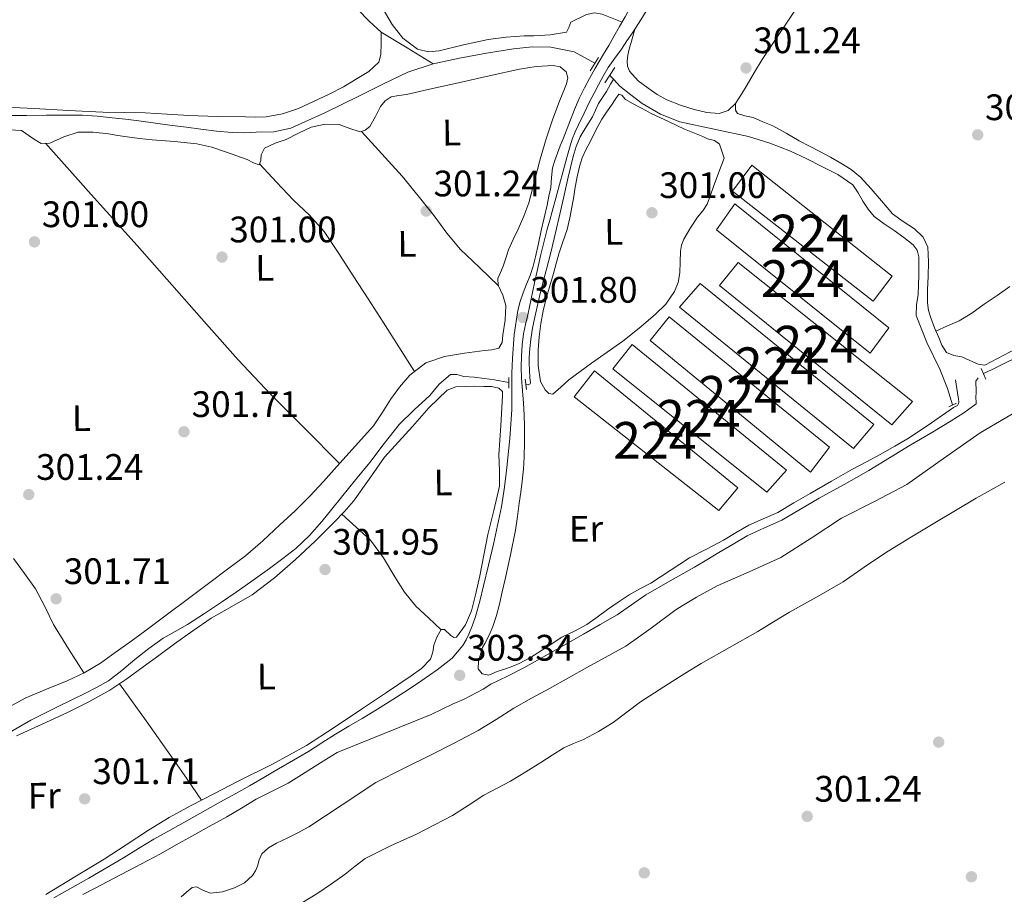
# Model space of a CAD drawing. Units: metres. Extents: x 580614 to 587550, y 4687259 to 4691969.
# Drawn here: x 582708 to 582976, y 4688764 to 4689001 of the extents above; entities that cross this region are included whole.
import ezdxf
from ezdxf.enums import TextEntityAlignment as Align

# ---------------------------------------------------------------- set-up
doc = ezdxf.new("R2010")
doc.units = ezdxf.units.M
doc.header["$MEASUREMENT"] = 0
doc.linetypes.add('DGN Style 2', pattern=[86.4573, 51.87438, -34.58292])
doc.linetypes.add('DGN Style 3', pattern=[121.04022, 86.4573, -34.58292])
for name, color, linetype, lineweight in [('Nivel 11', 7, 'Continuous', 0), ('Nivel 13', 7, 'Continuous', 0), ('Nivel 15', 7, 'Continuous', 0), ('Nivel 17', 7, 'Continuous', 0), ('Nivel 21', 7, 'Continuous', 0), ('Nivel 36', 7, 'Continuous', 0), ('Nivel 37', 7, 'Continuous', 0), ('Nivel 41', 7, 'Continuous', 0), ('Nivel 48', 7, 'Continuous', 0), ('Nivel 52', 7, 'Continuous', 0), ('Nivel 7', 7, 'Continuous', 0)]:
    doc.layers.add(name, color=color, linetype=linetype, lineweight=lineweight)
doc.styles.add('Style-Arial', font='txt')
doc.styles.add('Style-Arial Narrow', font='txt')

# ---------------------------------------------------------------- blocks, each defined once
blk = doc.blocks.new('5PATER_17')
at = {"layer": 'Nivel 7', "linetype": 'Continuous', "lineweight": 0}
h = blk.add_hatch(color=7, dxfattribs=at)
edge = h.paths.add_edge_path()
edge.add_arc((0.02349677681922913, -0.004707306623458862), 15.59985466165391, 315.0002835789026, 675.0002835789026)
blk = doc.blocks.new('5PATER_26')
at = {"layer": 'Nivel 7', "linetype": 'Continuous', "lineweight": 0}
h = blk.add_hatch(color=7, dxfattribs=at)
edge = h.paths.add_edge_path()
edge.add_arc((0.0442054271697998, 0.006126672029495239), 15.59985466165391, 315.0002835789026, 675.0002835789026)
blk = doc.blocks.new('5PATER_44')
at = {"layer": 'Nivel 7', "linetype": 'Continuous', "lineweight": 0}
h = blk.add_hatch(color=7, dxfattribs=at)
edge = h.paths.add_edge_path()
edge.add_arc((0.00841975212097168, 0.01639926433563232), 15.59985466165391, 315.0002835789026, 675.0002835789026)
blk = doc.blocks.new('5PATER_45')
at = {"layer": 'Nivel 7', "linetype": 'Continuous', "lineweight": 0}
h = blk.add_hatch(color=7, dxfattribs=at)
edge = h.paths.add_edge_path()
edge.add_arc((-0.02197393774986267, -0.03785699605941772), 15.59985466165391, 315.0002835789026, 675.0002835789026)
blk = doc.blocks.new('5PATER_36')
at = {"layer": 'Nivel 7', "linetype": 'Continuous', "lineweight": 0}
h = blk.add_hatch(color=7, dxfattribs=at)
edge = h.paths.add_edge_path()
edge.add_arc((0.03697147965431213, -0.0360749363899231), 15.59985466165391, 315.0002835789026, 675.0002835789026)
blk = doc.blocks.new('5PATER_47')
at = {"layer": 'Nivel 7', "linetype": 'Continuous', "lineweight": 0}
h = blk.add_hatch(color=7, dxfattribs=at)
edge = h.paths.add_edge_path()
edge.add_arc((-0.02385139465332031, 0.04050543904304504), 15.59985466165391, 315.0002835789026, 675.0002835789026)
blk = doc.blocks.new('5PATER_38')
at = {"layer": 'Nivel 7', "linetype": 'Continuous', "lineweight": 0}
h = blk.add_hatch(color=7, dxfattribs=at)
edge = h.paths.add_edge_path()
edge.add_arc((-0.01144230365753174, -0.006804436445236206), 15.59985466165391, 315.0002835789026, 675.0002835789026)
blk = doc.blocks.new('5PATER_50')
at = {"layer": 'Nivel 7', "linetype": 'Continuous', "lineweight": 0}
h = blk.add_hatch(color=7, dxfattribs=at)
edge = h.paths.add_edge_path()
edge.add_arc((0.01250442862510681, -0.01908841729164124), 15.59985466165391, 315.0002835789026, 675.0002835789026)
blk = doc.blocks.new('5PATER_9')
at = {"layer": 'Nivel 7', "linetype": 'Continuous', "lineweight": 0}
h = blk.add_hatch(color=7, dxfattribs=at)
edge = h.paths.add_edge_path()
edge.add_arc((0.04033908247947693, -0.006460726261138916), 15.59985466165391, 315.0002835789026, 675.0002835789026)
blk = doc.blocks.new('5PATER_42')
at = {"layer": 'Nivel 7', "linetype": 'Continuous', "lineweight": 0}
h = blk.add_hatch(color=7, dxfattribs=at)
edge = h.paths.add_edge_path()
edge.add_arc((-0.03795748949050903, -0.02986878156661987), 15.59985466165391, 315.0002835789026, 675.0002835789026)
blk = doc.blocks.new('5PATER_32')
at = {"layer": 'Nivel 7', "linetype": 'Continuous', "lineweight": 0}
h = blk.add_hatch(color=7, dxfattribs=at)
edge = h.paths.add_edge_path()
edge.add_arc((-0.01153621077537537, 0.04688629508018494), 15.59985466165391, 315.0002835789026, 675.0002835789026)
blk = doc.blocks.new('5PERFI_26')
at = {"layer": 'Nivel 17', "linetype": 'Continuous', "lineweight": 0}
h = blk.add_hatch(color=7, dxfattribs=at)
edge = h.paths.add_edge_path()
edge.add_arc((0.03418600559234619, -0.01081344485282898), 15.59985466545306, 315.0002835789026, 675.0002835789026)
blk = doc.blocks.new('5PERFI_39')
at = {"layer": 'Nivel 17', "linetype": 'Continuous', "lineweight": 0}
h = blk.add_hatch(color=7, dxfattribs=at)
edge = h.paths.add_edge_path()
edge.add_arc((0.01594281196594238, 0.005574226379394531), 15.59985466545306, 315.0002835789026, 675.0002835789026)

msp = doc.modelspace()

# ---------------------------------------------------------------- linework, layer by layer
at = {"layer": 'Nivel 11', "color": 142, "linetype": 'DGN Style 3', "lineweight": 13}
for points in [[(582862.7399999984, 4688825.469999999, 300.81), (582873.0899999999, 4688831.23, 300.41), (582879.9800000004, 4688836.080000002, 300.41), (582886.7600000016, 4688841.140000001, 300.5), (582892.2800000012, 4688844.48, 300.82), (582897.9299999997, 4688847.57, 301.1), (582906.6000000015, 4688851.379999999, 300.77), (582915.2300000004, 4688855.27, 300.44), (582923.5199999996, 4688860.559999999, 300.46), (582931.75, 4688865.960000001, 300.5), (582940.6400000006, 4688870.5, 300.56), (582949.4800000004, 4688875.16, 300.62), (582959.4100000001, 4688882.219999999, 300.64), (582969.3999999985, 4688889.190000001, 300.62), (582982.9400000013, 4688897.16, 300.44)], [(582752.3200000003, 4688763.080000002, 300.23), (582753.7600000016, 4688764.399999999, 300.23), (582755.2800000012, 4688765.670000002, 300.23), (582756.4800000004, 4688765.800000001, 300.25), (582758.3500000015, 4688764.780000001, 300.32), (582760.25, 4688764.080000002, 300.35), (582763.5399999991, 4688764.489999998, 300.31), (582766.8299999982, 4688765.5, 300.26), (582769.5399999991, 4688766.870000001, 300.21), (582771.7399999984, 4688768.859999999, 300.17), (582772.4800000004, 4688770.120000001, 300.15), (582773.0599999987, 4688771.420000002, 300.14), (582773.5399999991, 4688773.109999999, 300.12), (582774.2199999988, 4688774.739999998, 300.11), (582776.0599999987, 4688776.43, 300.1), (582778.2300000004, 4688777.629999999, 300.11), (582781.2899999991, 4688779.16, 300.12), (582784.3399999999, 4688780.699999999, 300.14), (582785.8299999982, 4688781.469999999, 300.14), (582787.0199999996, 4688782.09, 300.17), (582796.1000000015, 4688788.120000001, 300.2), (582805.1700000018, 4688794.140000001, 300.11), (582812.6900000013, 4688797.920000002, 299.92), (582820.2199999988, 4688801.670000002, 299.75), (582826.6499999985, 4688804.940000001, 299.73), (582833.0399999991, 4688808.27, 299.75), (582837.8900000006, 4688811.300000001, 299.79), (582842.7100000009, 4688814.379999999, 299.87), (582847.5399999991, 4688817.059999999, 300.53), (582852.3900000006, 4688819.739999998, 301.16), (582862.7399999984, 4688825.469999999, 300.81)]]:
    msp.add_polyline3d(points, dxfattribs=at)
at = {"layer": 'Nivel 13', "color": 4, "linetype": 'Continuous', "lineweight": 0, "extrusion": (0.1743526392864135, -0.1846086768914967, 0.9672232387563032), "elevation": -763711.9130837114, "flags": 128}
msp.add_lwpolyline([(3643321.607787341, 2910202.839503737), (3643321.607787341, 2910201.303632651)], dxfattribs=at)
at = {"layer": 'Nivel 13', "color": 4, "linetype": 'Continuous', "lineweight": 0}
for points in [[(582702.120000001, 4689056.23, 300.46), (582710.120000001, 4689051.98, 300.42), (582723.0500000007, 4689043.66, 300.53), (582736.0599999987, 4689035.420000002, 300.6), (582746.7899999991, 4689029.670000002, 300.61), (582757.7899999991, 4689024.440000001, 300.6), (582766.1099999994, 4689020.830000002, 300.57), (582774.4400000013, 4689017.239999998, 300.54), (582782.9200000018, 4689013.640000001, 300.57), (582791.3900000006, 4689010.039999999, 300.66), (582796.0300000012, 4689007.43, 300.75), (582800.3399999999, 4689004.23, 300.84), (582803.4100000001, 4689001.059999999, 300.92), (582806.620000001, 4688998.09, 300.96), (582813.7100000009, 4688993.789999999, 300.91), (582820.7899999991, 4688989.48, 300.86)], [(582820.7899999991, 4688989.48, 300.86), (582827.9299999997, 4688990.989999998, 300.86), (582835.25, 4688992.390000001, 300.86), (582842.5899999999, 4688993.559999999, 300.86), (582847.6799999997, 4688994.039999999, 300.83), (582852.7800000012, 4688993.98, 300.8), (582859.0599999987, 4688992.710000001, 300.8), (582864.7199999988, 4688989.620000001, 300.8)], [(582704.8999999985, 4688975.370000001, 300.81), (582710.3200000003, 4688975.390000001, 300.82), (582715.7300000004, 4688975.5, 300.83), (582720.6400000006, 4688975.539999999, 300.84), (582725.5500000007, 4688975.510000002, 300.84), (582729.5399999991, 4688975.23, 300.84), (582733.5300000012, 4688974.789999999, 300.83), (582737.1600000001, 4688974.390000001, 300.85), (582740.8000000007, 4688973.949999999, 300.86), (582745.3500000015, 4688973.34, 300.85), (582749.9100000001, 4688972.73, 300.83), (582753.8000000007, 4688972.219999999, 300.83), (582757.6900000013, 4688971.699999999, 300.83), (582761.9299999997, 4688971.190000001, 300.84), (582766.1799999997, 4688970.780000001, 300.84), (582769.4499999993, 4688970.710000001, 300.8), (582772.7199999988, 4688970.859999999, 300.75), (582777.4800000004, 4688971.010000002, 300.8), (582782.120000001, 4688971.989999998, 300.84), (582791.5700000003, 4688976.260000002, 300.85), (582800.7699999996, 4688980.77, 300.86), (582807.3000000007, 4688984.039999999, 300.86), (582813.879999999, 4688987.219999999, 300.86), (582820.7899999991, 4688989.48, 300.86)], [(582845.9600000009, 4688902.280000001, 301.4), (582846.620000001, 4688902.239999998, 301.42), (582847.1000000015, 4688902.52, 301.43), (582847.2100000009, 4688902.859999999, 301.44), (582847.0700000003, 4688904.140000001, 301.44), (582846.9200000018, 4688906.309999999, 301.44), (582846.879999999, 4688907.969999999, 301.44), (582846.879999999, 4688909.620000001, 301.43), (582847.0199999996, 4688912.129999999, 301.43), (582847.3000000007, 4688914.629999999, 301.42), (582847.7800000012, 4688917.640000001, 301.42), (582848.379999999, 4688920.609999999, 301.42), (582849.0199999996, 4688923.420000002, 301.42), (582849.6999999993, 4688926.23, 301.42), (582850.6099999994, 4688929.949999999, 301.4), (582851.5399999991, 4688933.670000002, 301.37), (582852.620000001, 4688937.800000001, 301.37), (582853.6700000018, 4688941.949999999, 301.36), (582854.9400000013, 4688947.440000001, 301.25), (582856.1900000013, 4688952.949999999, 301.11), (582857.5, 4688958.629999999, 301.11), (582858.8299999982, 4688964.309999999, 301.07), (582859.5899999999, 4688967, 300.93), (582860.6900000013, 4688969.57, 300.78), (582862.3500000015, 4688972.330000002, 300.65), (582864.0599999987, 4688975.039999999, 300.54), (582865.7399999984, 4688978.66, 300.46), (582867.8399999999, 4688981.949999999, 300.42), (582868.9400000013, 4688983.890000001, 300.42), (582869.7800000012, 4688985.239999998, 300.41)], [(582869.7800000012, 4688985.239999998, 300.41), (582871.5, 4688983.41, 300.8), (582874.4600000009, 4688980.989999998, 300.8), (582877.5500000007, 4688978.68, 300.8), (582882.5, 4688975.809999999, 300.8), (582887.8000000007, 4688973.710000001, 300.8), (582897.129999999, 4688971.699999999, 300.8), (582906.4400000013, 4688969.73, 300.8), (582912.2100000009, 4688967.859999999, 300.8), (582917.879999999, 4688965.670000002, 300.8), (582922.1400000006, 4688963.690000001, 300.8), (582926.3299999982, 4688961.57, 300.8), (582930.75, 4688959.399999999, 300.77), (582934.7800000012, 4688956.580000002, 300.74), (582936.2699999996, 4688954.41, 300.74), (582937.5300000012, 4688952.109999999, 300.74), (582938.9200000018, 4688949.920000002, 300.74), (582940.5799999982, 4688947.949999999, 300.74), (582943.2699999996, 4688945.98, 300.74), (582946.0199999996, 4688944.120000001, 300.74), (582948.6099999994, 4688942.260000002, 300.74), (582951.1700000018, 4688940.280000001, 300.74), (582952.2699999996, 4688938.800000001, 300.71), (582952.6999999993, 4688937, 300.68), (582952.75, 4688931.899999999, 300.65), (582952.5199999996, 4688926.800000001, 300.62), (582952.0700000003, 4688923.940000001, 300.59), (582951.9899999984, 4688921.100000001, 300.56), (582954.9400000013, 4688913.699999999, 300.59), (582958.4600000009, 4688906.489999998, 300.62), (582960.4800000004, 4688901.260000002, 300.56), (582961.8599999994, 4688896.760000002, 300.5)], [(582982.0899999999, 4688911.030000001, 300.67), (582975.879999999, 4688908.030000001, 300.79), (582972.7899999991, 4688906.5, 300.89), (582970.2899999991, 4688905.260000002, 301.12)], [(582705.0300000012, 4688807.399999999, 301.15), (582711.4400000013, 4688811.059999999, 301.15), (582718.8599999994, 4688814.82, 301.15), (582726.3399999999, 4688818.43, 301.15), (582729.5199999996, 4688820.030000001, 301.15), (582732.6000000015, 4688821.809999999, 301.15), (582736.2199999988, 4688824.629999999, 301.18), (582739.7300000004, 4688827.59, 301.21), (582743.5500000007, 4688830.539999999, 301.21), (582747.4600000009, 4688833.379999999, 301.21), (582750.7199999988, 4688835.23, 301.21), (582754.0100000016, 4688837.050000001, 301.21), (582758.629999999, 4688840.080000002, 301.18), (582763.2300000004, 4688843.16, 301.15), (582767.2600000016, 4688845.890000001, 301.15), (582771.2600000016, 4688848.649999999, 301.15), (582773.8000000007, 4688850.469999999, 301.15), (582776.3200000003, 4688852.309999999, 301.15), (582779.9200000018, 4688855, 301.12), (582783.4499999993, 4688857.789999999, 301.09), (582787.1900000013, 4688861.25, 301.06), (582790.5599999987, 4688865.07, 301.03), (582793.2199999988, 4688868.399999999, 301), (582795.879999999, 4688871.73, 300.97), (582799.7199999988, 4688876.420000002, 300.99), (582803.5599999987, 4688881.120000001, 301.03), (582807.5, 4688886.300000001, 301.03), (582811.5300000012, 4688891.41, 301.03), (582815.6000000015, 4688895.440000001, 301.03), (582819.8399999999, 4688899.300000001, 301.03), (582822.4400000013, 4688902.43, 301.03), (582825.4600000009, 4688905.059999999, 301.03), (582827.2300000004, 4688905.039999999, 301.03), (582829.0700000003, 4688904.510000002, 301.03), (582831.9200000018, 4688904.280000001, 301.04), (582834.7699999996, 4688903.98, 301.03), (582837.4800000004, 4688903.559999999, 300.95), (582841.3299999982, 4688902.830000002, 300.85)], [(582780.620000001, 4688758.760000002, 300.49), (582789.4200000018, 4688764.080000002, 300.48), (582793.1700000018, 4688766.609999999, 300.44), (582796.8500000015, 4688769.260000002, 300.42), (582799.5500000007, 4688771.460000001, 300.43), (582802.3500000015, 4688773.52, 300.44), (582809.2300000004, 4688776.940000001, 300.46), (582816.2100000009, 4688780.140000001, 300.44), (582821.1499999985, 4688782.629999999, 300.4), (582826.0399999991, 4688785.199999999, 300.36), (582830.3000000007, 4688787.93, 300.34), (582834.5199999996, 4688790.699999999, 300.32), (582838.1900000013, 4688792.600000001, 300.31), (582841.8200000003, 4688794.530000001, 300.3), (582845.9299999997, 4688797.039999999, 300.29), (582850.0100000016, 4688799.580000002, 300.3), (582853.129999999, 4688801.57, 300.28), (582856.2600000016, 4688803.550000001, 300.26), (582858.9200000018, 4688804.760000002, 300.26), (582861.629999999, 4688805.859999999, 300.26), (582865.7199999988, 4688808.030000001, 300.26), (582869.6700000018, 4688810.460000001, 300.26), (582873.379999999, 4688813.289999999, 300.23), (582877.1000000015, 4688816.09, 300.18), (582880.879999999, 4688818.559999999, 300.1), (582884.6900000013, 4688820.98, 300.02), (582889.1400000006, 4688823.75, 300.1), (582893.620000001, 4688826.48, 300.2), (582901.2800000012, 4688830.859999999, 300.2), (582908.9600000009, 4688835.210000001, 300.2), (582913.2800000012, 4688837.800000001, 300.25), (582917.5899999999, 4688840.41, 300.3), (582924.8900000006, 4688844.530000001, 300.36), (582932.1799999997, 4688848.68, 300.42), (582937.9200000018, 4688852.629999999, 300.42), (582943.629999999, 4688856.609999999, 300.42), (582950.3200000003, 4688860.68, 300.45), (582957.0300000012, 4688864.710000001, 300.48), (582962.6799999997, 4688868.09, 300.48), (582968.3399999999, 4688871.440000001, 300.48), (582972.1900000013, 4688873.629999999, 300.48), (582976.0899999999, 4688875.73, 300.48)]]:
    msp.add_polyline3d(points, dxfattribs=at)
at = {"layer": 'Nivel 15', "color": 7, "linetype": 'Continuous', "lineweight": 0}
for points in [[(582902.1000000015, 4688954.809999999, 303.1), (582940.3599999994, 4688924.969999999, 303.19), (582945.5, 4688931.75, 303.25), (582907.3900000006, 4688961.879999999, 303.31), (582902.1000000015, 4688954.809999999, 303.1)], [(582897.75, 4688944.309999999, 302.83), (582939.4800000004, 4688910.789999999, 303.13), (582944.620000001, 4688917.710000001, 303.25), (582902.7399999984, 4688951.379999999, 303.25), (582897.75, 4688944.309999999, 302.83)], [(582898.5300000012, 4688929.25, 303.49), (582945.379999999, 4688891.309999999, 303.16), (582950.9699999988, 4688897.649999999, 303.4), (582903.6799999997, 4688935.43, 303.46), (582898.5300000012, 4688929.25, 303.49)], [(582887.7100000009, 4688923.300000001, 303.58), (582935.0100000016, 4688884.920000002, 303.31), (582940.4600000009, 4688891.399999999, 303.34), (582893.3000000007, 4688929.780000001, 303.25), (582887.7100000009, 4688923.300000001, 303.58)], [(582879.7600000016, 4688914.260000002, 303.55), (582923.3000000007, 4688878.52, 303.46), (582928.4400000013, 4688885.289999999, 303.46), (582884.8999999985, 4688920.73, 303.43), (582879.7600000016, 4688914.260000002, 303.55)], [(582869.5500000007, 4688906.530000001, 303.34), (582911.4299999997, 4688873.010000002, 303.43), (582916.7300000004, 4688879.039999999, 303.46), (582874.8500000015, 4688913.149999999, 303.46), (582869.5500000007, 4688906.530000001, 303.34)], [(582859.0500000007, 4688898.940000001, 303.94), (582898.3599999994, 4688868.080000002, 303.94), (582903.5100000016, 4688874.260000002, 303.82), (582864.6400000006, 4688906.02, 303.43), (582859.0500000007, 4688898.940000001, 303.94)]]:
    msp.add_polyline3d(points, dxfattribs=at)
at = {"layer": 'Nivel 21', "color": 1, "linetype": 'DGN Style 2', "lineweight": 0, "extrusion": (0.003775305031859625, 0.006006929784025537, 0.9999748316165193), "elevation": 30668.05875161412, "flags": 128}
msp.add_lwpolyline([(582858.1390886605, 4688887.944941074), (582860.3891858868, 4688891.525005665)], dxfattribs=at)
at = {"layer": 'Nivel 21', "color": 1, "linetype": 'DGN Style 2', "lineweight": 0, "flags": 128}
for points, elevation in [([(582867.4499999993, 4688984.239999998), (582870.1099999994, 4688988.489999998)], 301.14), ([(582841.3099999987, 4688901.300000001), (582841.3399999999, 4688904.199999999)], 301.16), ([(582960.8599999994, 4688896.280000001), (582962.9499999993, 4688897.27)], 301.03)]:
    msp.add_lwpolyline(points, dxfattribs=dict(at, elevation=elevation))
at = {"layer": 'Nivel 21', "color": 1, "linetype": 'DGN Style 2', "lineweight": 0, "extrusion": (-0.005060482512878993, 0.01140554904825804, 0.9999221494534685), "elevation": 50830.46408000754, "flags": 128}
msp.add_lwpolyline([(582963.7080035321, 4688631.914540228), (582965.0081893168, 4688628.984349631)], dxfattribs=at)
at = {"layer": 'Nivel 21', "color": 1, "linetype": 'DGN Style 2', "lineweight": 0, "extrusion": (-0.0007812204682243272, 0.007056184874284245, 0.9999747996572713), "elevation": 32931.81313244085, "flags": 128}
msp.add_lwpolyline([(582845.847584229, 4688788.115273543), (582846.1575997621, 4688785.315203834)], dxfattribs=at)
at = {"layer": 'Nivel 21', "color": 7, "linetype": 'Continuous', "lineweight": 0}
for points in [[(582853.8200000003, 4688963.210000001, 301.97), (582854.5500000007, 4688965.16, 301.97), (582855.3099999987, 4688967.120000001, 301.97), (582856.0799999982, 4688969.09, 301.97), (582857.6000000015, 4688973.080000002, 301.97), (582859.1400000006, 4688977.059999999, 301.97), (582860.4499999993, 4688980.010000002, 301.96), (582861.9200000018, 4688982.899999999, 301.93), (582863.2699999996, 4688985.5, 301.91), (582864.6999999993, 4688988.059999999, 301.88), (582865.8999999985, 4688990.059999999, 301.84), (582867.1000000015, 4688992.059999999, 301.8), (582868.4899999984, 4688994.469999999, 301.76), (582869.8900000006, 4688996.879999999, 301.72), (582871.4400000013, 4688999.559999999, 301.67), (582872.9800000004, 4689002.25, 301.61), (582876.7300000004, 4689009.34, 301.54), (582880.0799999982, 4689016.629999999, 301.47), (582880.870000001, 4689018.699999999, 301.42), (582881.6600000001, 4689020.77, 301.37), (582882.4699999988, 4689022.629999999, 301.35)], [(582717.7300000004, 4688762.82, 302.07), (582727.2300000004, 4688768.190000001, 301.91), (582736.629999999, 4688773.73, 301.76), (582740.7300000004, 4688776.260000002, 301.78), (582744.8599999994, 4688778.760000002, 301.8), (582749.3500000015, 4688781.239999998, 301.85), (582753.8500000015, 4688783.699999999, 301.89), (582758.8500000015, 4688786.530000001, 301.93), (582763.8599999994, 4688789.359999999, 301.96), (582767.370000001, 4688791.300000001, 301.89), (582770.879999999, 4688793.260000002, 301.8), (582774.8200000003, 4688795.539999999, 301.76), (582778.7600000016, 4688797.830000002, 301.72), (582782.8299999982, 4688800.190000001, 301.7), (582786.8900000006, 4688802.559999999, 301.7), (582790.5599999987, 4688804.920000002, 301.75), (582794.2100000009, 4688807.32, 301.83), (582797.8500000015, 4688809.449999999, 301.94), (582801.4899999984, 4688811.580000002, 302.03), (582805.6600000001, 4688814.129999999, 302.08), (582809.8200000003, 4688816.710000001, 302.13), (582813.7699999996, 4688819.25, 302.2), (582817.6900000013, 4688821.84, 302.26), (582821.8999999985, 4688824.780000001, 302.21), (582825.9600000009, 4688827.940000001, 302.08), (582828.870000001, 4688831.379999999, 301.95), (582829.7600000016, 4688832.91, 301.91), (582830.5100000016, 4688834.510000002, 301.88), (582831.4699999988, 4688836.879999999, 301.86), (582832.2899999991, 4688839.309999999, 301.84), (582833.4200000018, 4688843.43, 301.83), (582834.4800000004, 4688847.580000002, 301.82), (582835.8200000003, 4688853.23, 301.83), (582837.1400000006, 4688858.899999999, 301.86), (582838.2899999991, 4688863.989999998, 301.98), (582839.3599999994, 4688869.100000001, 302.11), (582840.1999999993, 4688874.43, 302.16), (582840.8099999987, 4688879.800000001, 302.18), (582841.6499999985, 4688887.649999999, 302.13), (582842.1499999985, 4688895.530000001, 302.09), (582842.1499999985, 4688898.5, 302.1), (582842.129999999, 4688901.48, 302.11), (582842.1799999997, 4688905.420000002, 302.1), (582842.2899999991, 4688909.370000001, 302.08), (582842.7699999996, 4688915.93, 302.05), (582843.8099999987, 4688922.460000001, 302.01), (582844.4299999997, 4688924.879999999, 302.02), (582845.2300000004, 4688927.260000002, 302.03), (582846.1799999997, 4688929.600000001, 302.03), (582847.1099999994, 4688931.960000001, 302.03), (582847.9400000013, 4688934.460000001, 302.03), (582848.620000001, 4688937.010000002, 302.04), (582849.370000001, 4688940.580000002, 302.05), (582850.120000001, 4688944.149999999, 302.05), (582850.9100000001, 4688947.59, 302.03), (582851.7100000009, 4688951.030000001, 302), (582852.2399999984, 4688953.449999999, 301.99), (582852.7199999988, 4688955.879999999, 301.98), (582852.8900000006, 4688958.559999999, 301.97), (582853.1700000018, 4688961.219999999, 301.97), (582853.8200000003, 4688963.210000001, 301.97)], [(582834.1799999997, 4688830.830000002, 301.96), (582833.1400000006, 4688827.129999999, 302.11), (582833.0500000007, 4688825.050000001, 302.26), (582834.0899999999, 4688823.66, 302.38), (582835.9200000018, 4688823.309999999, 302.46), (582838.1999999993, 4688824.350000001, 302.53), (582840.7300000004, 4688825.140000001, 302.61), (582842.4499999993, 4688825.77, 302.61), (582844.120000001, 4688826.510000002, 302.61), (582845.6700000018, 4688827.309999999, 302.61), (582847.2100000009, 4688828.120000001, 302.62), (582851.4699999988, 4688830.870000001, 302.63), (582855.7399999984, 4688833.609999999, 302.65), (582859.1600000001, 4688835.32, 302.65), (582862.5700000003, 4688837.050000001, 302.64), (582865.3500000015, 4688839.080000002, 302.62), (582868.1099999994, 4688841.140000001, 302.61), (582871.0399999991, 4688843.190000001, 302.66), (582874.0199999996, 4688845.170000002, 302.72), (582876.9400000013, 4688846.760000002, 302.76), (582879.879999999, 4688848.289999999, 302.78), (582885.1400000006, 4688851.760000002, 302.82), (582890.4299999997, 4688855.18, 302.85), (582895.0199999996, 4688857.600000001, 302.92), (582899.629999999, 4688859.969999999, 302.97), (582903.0799999982, 4688862.059999999, 302.96), (582906.5500000007, 4688864.120000001, 302.93), (582910.4800000004, 4688865.800000001, 302.91), (582914.3900000006, 4688867.52, 302.89), (582918.7899999991, 4688870.120000001, 302.87), (582923.1799999997, 4688872.710000001, 302.84), (582928.9600000009, 4688876.030000001, 302.66), (582934.75, 4688879.309999999, 302.39), (582938.4800000004, 4688881.32, 302.24), (582942.2300000004, 4688883.32, 302.13), (582946.1700000018, 4688885.530000001, 302.16), (582950.0599999987, 4688887.84, 302.24), (582956.1400000006, 4688891.859999999, 302.27), (582962.120000001, 4688896.02, 302.32), (582963.2300000004, 4688896.640000001, 302.34), (582963.4800000004, 4688897.149999999, 302.34), (582963.5799999982, 4688897.460000001, 302.34), (582963.4600000009, 4688898.52, 302.33), (582963.4100000001, 4688898.879999999, 302.33), (582963.0500000007, 4688901.239999998, 302.09), (582962.6900000013, 4688903.600000001, 301.85)]]:
    msp.add_polyline3d(points, dxfattribs=at)
at = {"layer": 'Nivel 21', "color": 7, "linetype": 'DGN Style 3', "lineweight": 0}
for points in [[(582879.3500000015, 4689004.920000002, 301.32), (582877.1600000001, 4689001.399999999, 301.43), (582874.9100000001, 4688997.899999999, 301.55), (582873.4400000013, 4688995.670000002, 301.61), (582871.9600000009, 4688993.440000001, 301.66), (582870.1400000006, 4688990.949999999, 301.77), (582868.3599999994, 4688988.41, 301.88), (582867.0100000016, 4688986.080000002, 301.89), (582865.7199999988, 4688983.699999999, 301.9), (582864.4800000004, 4688981.440000001, 301.94), (582863.2800000012, 4688979.149999999, 301.97), (582861.7699999996, 4688976.010000002, 301.94), (582860.3000000007, 4688972.859999999, 301.9), (582859.3999999985, 4688970.960000001, 301.88), (582858.5700000003, 4688969.02, 301.87), (582857.7800000012, 4688966.510000002, 301.87), (582857.1000000015, 4688963.969999999, 301.88), (582856.1099999994, 4688960.289999999, 301.88), (582855.1099999994, 4688956.620000001, 301.9), (582854.1099999994, 4688952.969999999, 301.91), (582853.1099999994, 4688949.32, 301.92), (582852.4499999993, 4688946.920000002, 301.93), (582851.7899999991, 4688944.52, 301.94), (582850.8299999982, 4688940.890000001, 301.96), (582849.9400000013, 4688937.23, 301.98), (582849.1400000006, 4688933.59, 302), (582848.3500000015, 4688929.940000001, 302.02), (582847.4400000013, 4688925.580000002, 302.03), (582846.5199999996, 4688921.219999999, 302.03), (582845.9100000001, 4688918.649999999, 302.02), (582845.3099999987, 4688916.07, 302.01), (582844.9200000018, 4688913.050000001, 302.02), (582844.7699999996, 4688910.010000002, 302.03), (582844.6900000013, 4688907, 302.03), (582844.7399999984, 4688904, 302.02), (582845.0300000012, 4688900.600000001, 302.05), (582845.3299999982, 4688897.199999999, 302.07), (582845.5, 4688894.07, 302.06), (582845.6099999994, 4688890.940000001, 302.04), (582845.629999999, 4688886.77, 302.02), (582845.5100000016, 4688882.600000001, 301.99), (582845.3000000007, 4688879.34, 301.99), (582844.9699999988, 4688876.080000002, 301.99), (582844.5799999982, 4688873.080000002, 301.98), (582844.1799999997, 4688870.07, 301.97), (582843.6999999993, 4688866.399999999, 301.93), (582843.1499999985, 4688862.73, 301.89), (582841.7899999991, 4688856.039999999, 301.88), (582840.3099999987, 4688849.370000001, 301.88), (582839.5599999987, 4688845.98, 301.87), (582838.8099999987, 4688842.59, 301.87), (582837.9800000004, 4688839.530000001, 301.88), (582836.9499999993, 4688836.52, 301.88), (582835.9600000009, 4688834.18, 301.89), (582834.8200000003, 4688831.91, 301.91), (582834.1799999997, 4688830.830000002, 301.96)], [(582968.879999999, 4688904.080000002, 301.41), (582968.2300000004, 4688903.210000001, 301.6), (582968.3299999982, 4688900.370000001, 302.04), (582968.1900000013, 4688898.640000001, 302.37), (582968.2600000016, 4688897.68, 302.53), (582968.2600000016, 4688897.050000001, 302.56), (582964.9100000001, 4688894.600000001, 302.46), (582961.5, 4688892.399999999, 302.44), (582955.9699999988, 4688889.080000002, 302.43), (582950.3900000006, 4688885.859999999, 302.43), (582944.7899999991, 4688882.390000001, 302.38), (582939.1799999997, 4688878.960000001, 302.35), (582932.4499999993, 4688875.16, 302.52), (582925.6900000013, 4688871.420000002, 302.74), (582920.620000001, 4688868.43, 302.82), (582915.5399999991, 4688865.449999999, 302.85), (582910.8299999982, 4688863.32, 302.86), (582906.129999999, 4688861.170000002, 302.86), (582902.25, 4688858.93, 302.87), (582898.3999999985, 4688856.649999999, 302.88), (582895.0899999999, 4688854.66, 302.88), (582891.7800000012, 4688852.66, 302.88), (582885.1600000001, 4688848.920000002, 302.94), (582878.5399999991, 4688845.18, 302.99), (582874.6600000001, 4688842.449999999, 302.92), (582870.7699999996, 4688839.739999998, 302.83), (582866.1799999997, 4688837.080000002, 302.81), (582861.5799999982, 4688834.440000001, 302.8), (582853.5, 4688829.859999999, 302.83), (582845.4100000001, 4688825.300000001, 302.85), (582840.9499999993, 4688823.080000002, 302.86), (582836.4600000009, 4688820.920000002, 302.86), (582834.3299999982, 4688819.48, 302.84), (582829.2199999988, 4688816.780000001, 302.71), (582826.25, 4688815.510000002, 302.63), (582820.2699999996, 4688812.670000002, 302.56), (582794.6600000001, 4688802.34, 302.4), (582792.379999999, 4688800.890000001, 302.39), (582788.7199999988, 4688798.559999999, 302.37), (582785.0500000007, 4688796.25, 302.35), (582781.3500000015, 4688793.989999998, 302.33), (582777.0399999991, 4688791.780000001, 302.34), (582772.6999999993, 4688789.620000001, 302.35), (582768.7199999988, 4688787.199999999, 302.34), (582764.7199999988, 4688784.789999999, 302.34), (582759.9499999993, 4688782.199999999, 302.34), (582755.1700000018, 4688779.59, 302.34), (582750.9600000009, 4688777.190000001, 302.29), (582746.7399999984, 4688774.82, 302.17), (582743.2800000012, 4688772.949999999, 302.06), (582739.8099999987, 4688771.120000001, 301.95), (582736.0199999996, 4688769.140000001, 301.86), (582732.2300000004, 4688767.170000002, 301.8), (582728.9100000001, 4688765.43, 301.82), (582725.6099999994, 4688763.68, 301.9)]]:
    msp.add_polyline3d(points, dxfattribs=at)
at = {"layer": 'Nivel 36', "color": 92, "linetype": 'Continuous', "lineweight": 0, "extrusion": (0.08830646777955048, 0.0767610880586091, 0.9931312617717548), "elevation": 411695.0048037479, "flags": 128}
msp.add_lwpolyline([(3156517.25192029, -3491849.535816334), (3156509.056937529, -3491849.727262668), (3156500.861954767, -3491849.918709002), (3156493.917914271, -3491849.751074106), (3156486.965633176, -3491849.36344222), (3156481.164607279, -3491848.915789668), (3156475.376115633, -3491848.852088034), (3156468.254062537, -3491849.488750607), (3156461.125448976, -3491850.134078592)], dxfattribs=at)
at = {"layer": 'Nivel 36', "color": 92, "linetype": 'Continuous', "lineweight": 0, "extrusion": (-0.542028427839215, -0.3821085191473905, 0.7484639356770221), "elevation": -2107272.023184561, "flags": 128}
msp.add_lwpolyline([(-3496519.513363395, 2378734.790265419), (-3496507.095032832, 2378734.927611575), (-3496494.678580165, 2378734.971212998), (-3496487.747279419, 2378734.866477977), (-3496480.816917619, 2378734.714870594)], dxfattribs=at)
at = {"layer": 'Nivel 36', "color": 92, "linetype": 'Continuous', "lineweight": 0}
for points in [[(582805.9699999988, 4689006.32, 301.61), (582807.8099999987, 4689003.25, 301.55), (582809.6400000006, 4689000.18, 301.49), (582812.5399999991, 4688996.379999999, 301.45), (582816.5300000012, 4688993.460000001, 301.43), (582819.4899999984, 4688992.699999999, 301.4), (582822.4499999993, 4688992.940000001, 301.37), (582829.0599999987, 4688994.57, 301.26), (582835.7300000004, 4688996.059999999, 301.14), (582840.6000000015, 4688996.649999999, 301.07), (582845.4800000004, 4688997.059999999, 301.02), (582848.1400000006, 4688997.09, 301.02), (582852.6000000015, 4688997.370000001, 300.76), (582857.0100000016, 4688998.080000002, 300.48), (582857.6099999994, 4688999.300000001, 300.47), (582858.1600000001, 4689000.760000002, 300.48), (582862.4400000013, 4689002.84, 300.48), (582864.620000001, 4689003.27, 300.56), (582866.7199999988, 4689002.93, 300.78), (582869.4200000018, 4689001.859999999, 301.21), (582872.129999999, 4689000.780000001, 301.64)], [(582921.1000000015, 4689007.109999999, 300.86), (582917.1499999985, 4689001.02, 300.86), (582913.6400000006, 4688995.82, 300.92), (582910.1799999997, 4688990.580000002, 301.04), (582908.120000001, 4688987.170000002, 301.11), (582906.120000001, 4688983.73, 301.16), (582904.5700000003, 4688981.18, 301.16), (582902.9200000018, 4688978.66, 301.16), (582900.9699999988, 4688976.809999999, 301.16), (582898.5100000016, 4688975.949999999, 301.16), (582895.1000000015, 4688976.18, 301.1), (582891.6999999993, 4688977.050000001, 301.04), (582887.9400000013, 4688978.190000001, 301.04), (582884.2699999996, 4688979.620000001, 301.04), (582881.6700000018, 4688981.109999999, 301.04), (582879.1999999993, 4688982.82, 301.04), (582876.4800000004, 4688984.850000001, 301.12), (582874.1099999994, 4688987.489999998, 301.21), (582873.5599999987, 4688988.809999999, 301.19), (582873.4899999984, 4688990.149999999, 301.16), (582873.6900000013, 4688991.789999999, 301.16), (582874.0399999991, 4688993.41, 301.21), (582874.8599999994, 4688996.25, 301.36), (582875.6799999997, 4688999.100000001, 301.51)], [(582806.620000001, 4688998.09, 300.96), (582806.6099999994, 4688995.059999999, 301.09), (582806.6000000015, 4688992.02, 301.21), (582806.0300000012, 4688989.940000001, 300.98), (582803.2800000012, 4688987.359999999, 300.98), (582800.1600000001, 4688985.43, 300.98), (582796.3999999985, 4688983.23, 300.94), (582792.5199999996, 4688981.199999999, 300.92), (582784.1700000018, 4688977.309999999, 300.96), (582779.879999999, 4688975.859999999, 301), (582775.4299999997, 4688975.080000002, 301.04), (582772.620000001, 4688974.969999999, 301.07), (582769.8099999987, 4688975.010000002, 301.1), (582762.120000001, 4688975.18, 301.07), (582754.4200000018, 4688975.420000002, 301.04), (582748.5, 4688975.800000001, 301.03), (582742.5799999982, 4688976.170000002, 301.04), (582736.8000000007, 4688976.23, 301.06), (582731.0300000012, 4688976.330000002, 301.1), (582721.7100000009, 4688976.800000001, 301.15), (582712.379999999, 4688977.289999999, 301.21), (582702.7600000016, 4688977.77, 301.34)], [(582712.2399999984, 4688969.100000001, 301.45), (582714.2699999996, 4688967.84, 301.45), (582716.6400000006, 4688967.870000001, 301.45), (582720.4200000018, 4688969.580000002, 301.45), (582724.2899999991, 4688970.920000002, 301.45), (582728.4400000013, 4688970.870000001, 301.47), (582732.5799999982, 4688970.43, 301.51), (582735.1000000015, 4688970, 301.54), (582737.620000001, 4688969.600000001, 301.57), (582741.0300000012, 4688969.18, 301.6), (582744.4400000013, 4688968.789999999, 301.63), (582750.5100000016, 4688968.330000002, 301.63), (582756.5799999982, 4688967.75, 301.57), (582760.629999999, 4688966.789999999, 301.48), (582764.6000000015, 4688965.48, 301.39), (582767.4299999997, 4688964.489999998, 301.36), (582770.2399999984, 4688963.48, 301.33), (582771.9299999997, 4688962.5, 301.28), (582773.5199999996, 4688962.039999999, 301.21), (582773.9699999988, 4688963.140000001, 301.17), (582774.0799999982, 4688964.710000001, 301.16), (582774.9400000013, 4688966.489999998, 301.27), (582777.8599999994, 4688967.859999999, 301.39), (582780.8299999982, 4688968.93, 301.45), (582784.1900000013, 4688970.620000001, 301.46), (582787.6000000015, 4688972.260000002, 301.45), (582791.4100000001, 4688973.030000001, 301.42), (582795.2800000012, 4688972.949999999, 301.39), (582798.129999999, 4688971.84, 301.42), (582800.9299999997, 4688970.940000001, 301.45), (582802.3099999987, 4688971.43, 301.36), (582803.5700000003, 4688972.449999999, 301.27), (582805.129999999, 4688975.140000001, 301.32), (582806.4699999988, 4688977.809999999, 301.39), (582807.7600000016, 4688979.420000002, 301.46), (582809.3999999985, 4688980.510000002, 301.51), (582811.4600000009, 4688980.859999999, 301.46), (582813.5300000012, 4688981.149999999, 301.39), (582820.620000001, 4688982.710000001, 301.42), (582827.6999999993, 4688984.280000001, 301.45), (582835.9600000009, 4688986.149999999, 301.49), (582844.2199999988, 4688988.030000001, 301.51), (582848.7800000012, 4688988.760000002, 301.51), (582853.379999999, 4688989.02, 301.51), (582855.3000000007, 4688988.629999999, 301.51), (582856.9499999993, 4688987.289999999, 301.51), (582857.3999999985, 4688985.66, 301.45), (582856.9899999984, 4688984.039999999, 301.39), (582855.0799999982, 4688979.300000001, 301.36), (582853.2600000016, 4688974.52, 301.33), (582851.5199999996, 4688969.039999999, 301.3), (582849.8399999999, 4688963.530000001, 301.27), (582848.3299999982, 4688957.580000002, 301.26), (582846.7300000004, 4688951.66, 301.27), (582845.370000001, 4688948.059999999, 301.3), (582843.8500000015, 4688944.52, 301.33), (582842.5399999991, 4688941.699999999, 301.34), (582841.2600000016, 4688938.870000001, 301.33), (582840.5, 4688936.649999999, 301.07), (582839.8299999982, 4688934.420000002, 300.8), (582839.0799999982, 4688932.780000001, 301.1), (582838.3900000006, 4688931.149999999, 301.39), (582838.4499999993, 4688929.34, 301.37), (582839.6999999993, 4688926.580000002, 301.31), (582840.5500000007, 4688923.780000001, 301.27), (582840.3099999987, 4688919.789999999, 301.27), (582839.75, 4688915.780000001, 301.27), (582839.5599999987, 4688913.719999999, 301.31), (582838.6099999994, 4688912.210000001, 301.33), (582836.6999999993, 4688911.77, 301.25), (582834.7699999996, 4688911.57, 301.16), (582829.3099999987, 4688910.789999999, 301.08), (582823.8399999999, 4688909.960000001, 301.04), (582818.7899999991, 4688908.16, 301.03), (582814.4400000013, 4688904.82, 301.04), (582811.6499999985, 4688901.629999999, 301.07), (582809.1900000013, 4688898.25, 301.1), (582806.9600000009, 4688894.59, 301.02), (582804.5399999991, 4688891.100000001, 300.92), (582799.5899999999, 4688885.550000001, 300.83), (582794.6099999994, 4688880.030000001, 300.8), (582790.9699999988, 4688875.98, 300.82), (582787.3099999987, 4688871.949999999, 300.86), (582783.2899999991, 4688867.98, 300.93), (582779.120000001, 4688864.16, 300.98), (582774.5399999991, 4688859.84, 300.98), (582769.75, 4688855.77, 300.98), (582764.9100000001, 4688852.16, 300.98), (582760.0700000003, 4688848.550000001, 300.98), (582742.4699999988, 4688835.32, 301.04), (582738.370000001, 4688832.309999999, 301.1), (582734.4200000018, 4688829.440000001, 301.2), (582730.4400000013, 4688826.600000001, 301.27), (582726, 4688823.98, 301.27), (582721.3299999982, 4688821.760000002, 301.27), (582715.7100000009, 4688819.52, 301.27), (582710.1400000006, 4688817.18, 301.27), (582699.870000001, 4688811.670000002, 301.24)], [(582899.8399999999, 4688963.830000002, 301.69), (582898.4100000001, 4688959.969999999, 301.63), (582896.9800000004, 4688956.100000001, 301.57), (582896.129999999, 4688953.719999999, 301.53), (582895.2600000016, 4688951.350000001, 301.51), (582894.0500000007, 4688949.5, 301.51), (582892.6400000006, 4688947.77, 301.51), (582890.6700000018, 4688944.859999999, 301.51), (582888.8599999994, 4688941.800000001, 301.51), (582888.2899999991, 4688940.210000001, 301.51), (582888.0100000016, 4688938.539999999, 301.51), (582887.8900000006, 4688935.580000002, 301.51), (582887.7800000012, 4688932.620000001, 301.51), (582887.3299999982, 4688930.050000001, 301.54), (582886.3599999994, 4688927.57, 301.57), (582884, 4688924.170000002, 301.58), (582881.1099999994, 4688921.300000001, 301.57), (582876.7899999991, 4688917.580000002, 301.53), (582872.3200000003, 4688914.09, 301.51), (582868.0700000003, 4688911.080000002, 301.51), (582863.8099999987, 4688908.07, 301.51), (582860.7199999988, 4688905.82, 301.51), (582857.6499999985, 4688903.559999999, 301.51), (582855.4299999997, 4688901.539999999, 301.51), (582853.2600000016, 4688899.66, 301.51), (582852.2199999988, 4688899.84, 301.51), (582851.1799999997, 4688900.82, 301.51), (582849.9600000009, 4688903.170000002, 301.51), (582849.3200000003, 4688907.460000001, 301.51), (582849.2699999996, 4688911.75, 301.51), (582849.5799999982, 4688915.300000001, 301.51), (582850.0700000003, 4688918.859999999, 301.51), (582850.6999999993, 4688922.289999999, 301.51), (582851.4699999988, 4688925.68, 301.51), (582852.4600000009, 4688929.100000001, 301.51), (582853.4600000009, 4688932.510000002, 301.51), (582854.1700000018, 4688935.18, 301.51), (582854.879999999, 4688937.850000001, 301.51), (582856.0300000012, 4688941.120000001, 301.48), (582857.1700000018, 4688944.390000001, 301.45), (582857.9400000013, 4688947.640000001, 301.44), (582858.5700000003, 4688950.91, 301.45), (582858.9899999984, 4688953.43, 301.48), (582859.3999999985, 4688955.949999999, 301.51), (582859.9100000001, 4688958.780000001, 301.51), (582860.5199999996, 4688961.59, 301.51), (582861.2399999984, 4688963.870000001, 301.51), (582862.2399999984, 4688966.050000001, 301.51), (582863.3900000006, 4688968.280000001, 301.51), (582864.5500000007, 4688970.510000002, 301.51), (582865.5399999991, 4688972.460000001, 301.48), (582866.5799999982, 4688974.379999999, 301.45), (582867.8500000015, 4688976.34, 301.48), (582869.1900000013, 4688978.260000002, 301.51), (582870.2100000009, 4688979.77, 301.51), (582871.2300000004, 4688981.239999998, 301.51), (582872.0399999991, 4688980.890000001, 301.51), (582873.0199999996, 4688979.789999999, 301.51), (582875.1000000015, 4688978.620000001, 301.51), (582877.1900000013, 4688977.469999999, 301.51), (582878.5300000012, 4688976.739999998, 301.51), (582879.870000001, 4688976.02, 301.51), (582882.3900000006, 4688974.850000001, 301.56), (582884.9299999997, 4688973.719999999, 301.63), (582887.0100000016, 4688972.690000001, 301.67), (582889.1000000015, 4688971.690000001, 301.69), (582890.879999999, 4688970.969999999, 301.66), (582892.6600000001, 4688970.260000002, 301.63), (582894, 4688969.68, 301.62), (582895.3399999999, 4688969.100000001, 301.63), (582897.25, 4688968.629999999, 301.7), (582898.6099999994, 4688967.66, 301.75), (582899.2300000004, 4688965.75, 301.72), (582899.8399999999, 4688963.830000002, 301.69)], [(582902.9200000018, 4688978.66, 301.16), (582902.9400000013, 4688976.890000001, 300.98), (582903.4699999988, 4688975.940000001, 300.89), (582905.5, 4688975.359999999, 300.85), (582907.6999999993, 4688974.870000001, 300.86), (582910.379999999, 4688973.73, 300.86), (582913.0500000007, 4688972.57, 300.86), (582916.6600000001, 4688970.600000001, 300.86), (582920.1999999993, 4688968.510000002, 300.86), (582923.0300000012, 4688967.07, 300.86), (582925.8599999994, 4688965.620000001, 300.86), (582928.6999999993, 4688964.059999999, 300.86), (582931.5199999996, 4688962.43, 300.86), (582934.3500000015, 4688960.719999999, 300.84), (582936.8900000006, 4688958.649999999, 300.8), (582939.7800000012, 4688955.460000001, 300.66), (582942.5899999999, 4688952.210000001, 300.5), (582944.0899999999, 4688950.449999999, 300.48), (582945.5899999999, 4688948.690000001, 300.5), (582948.4699999988, 4688946.600000001, 300.63), (582951.5500000007, 4688944.620000001, 300.74), (582953.879999999, 4688942.370000001, 300.75), (582955.1600000001, 4688939.629999999, 300.74), (582955.3200000003, 4688935.640000001, 300.7), (582955.2600000016, 4688931.649999999, 300.68), (582955.120000001, 4688928.09, 300.72), (582955.0500000007, 4688924.539999999, 300.8), (582955.3500000015, 4688922.449999999, 300.86), (582955.9800000004, 4688920.41, 300.92), (582957.0100000016, 4688917.739999998, 300.92), (582958.120000001, 4688915.109999999, 300.92), (582958.9600000009, 4688912.960000001, 300.94), (582960.2399999984, 4688910.989999998, 300.98), (582962.2399999984, 4688910.219999999, 301.04), (582964.3999999985, 4688909.859999999, 301.1), (582966.620000001, 4688908.850000001, 301.01), (582968.8599999994, 4688907.84, 300.92), (582970.6400000006, 4688907.57, 300.98), (582979.2399999984, 4688912.050000001, 300.87)], [(582697.6499999985, 4688971.969999999, 301.45), (582708.8999999985, 4688971.330000002, 301.45), (582712.2399999984, 4688969.100000001, 301.45)], [(582715.4499999993, 4688967.859999999, 301.45), (582727.8999999985, 4688953.949999999, 301.45), (582740.3399999999, 4688940.039999999, 301.45), (582749.8000000007, 4688929.359999999, 301.47), (582759.2399999984, 4688918.670000002, 301.51), (582767.8000000007, 4688909.030000001, 301.79), (582776.620000001, 4688899.640000001, 301.81), (582785.9699999988, 4688890.23, 301.31), (582795.3200000003, 4688880.82, 300.8)], [(582815.75, 4688905.830000002, 301.03), (582811.4600000009, 4688912.530000001, 301.15), (582807.1600000001, 4688919.239999998, 301.27), (582803.1000000015, 4688925.550000001, 301.33), (582799.0300000012, 4688931.859999999, 301.33), (582795.1600000001, 4688937.91, 301.33), (582791.1900000013, 4688943.899999999, 301.33), (582787.1600000001, 4688948.280000001, 301.42), (582782.8000000007, 4688952.379999999, 301.45), (582778.1999999993, 4688957.32, 301.33), (582773.6000000015, 4688962.25, 301.21)], [(582957.3900000006, 4688916.830000002, 300.92), (582960.5399999991, 4688918.219999999, 300.95), (582963.6900000013, 4688919.620000001, 300.98), (582967.1499999985, 4688921.719999999, 300.96), (582970.4400000013, 4688924.129999999, 300.92), (582973.9800000004, 4688926.510000002, 300.89), (582977.4800000004, 4688928.949999999, 300.86)], [(582715.5100000016, 4688763.690000001, 301.51), (582723.4499999993, 4688768.510000002, 301.44), (582731.370000001, 4688773.350000001, 301.39), (582737.3999999985, 4688777.260000002, 301.44), (582743.4100000001, 4688781.190000001, 301.51), (582749.0799999982, 4688784.620000001, 301.53), (582754.870000001, 4688787.830000002, 301.51), (582761.3399999999, 4688791.170000002, 301.39), (582767.8099999987, 4688794.489999998, 301.27), (582777.1600000001, 4688799.18, 301.2), (582786.3399999999, 4688804.18, 301.16), (582793.879999999, 4688809.080000002, 301.15), (582801.3099999987, 4688814.120000001, 301.16), (582808.0599999987, 4688818.640000001, 301.18), (582814.8099999987, 4688823.16, 301.21), (582817.620000001, 4688825.18, 301.21), (582820.0899999999, 4688827.66, 301.21), (582820.6499999985, 4688829.530000001, 301.24), (582820.9299999997, 4688831.52, 301.27), (582821.7899999991, 4688833.68, 301.28), (582822.9499999993, 4688835.690000001, 301.27), (582823.8599999994, 4688835.739999998, 301.26), (582825.6099999994, 4688834.109999999, 301.24), (582826.4400000013, 4688833.52, 301.22), (582827.120000001, 4688833.66, 301.21), (582829.5500000007, 4688837.039999999, 301.18), (582831.1799999997, 4688840.809999999, 301.16), (582832.370000001, 4688845.550000001, 301.16), (582833.4299999997, 4688850.309999999, 301.16), (582834.5500000007, 4688855.949999999, 301.16), (582835.6600000001, 4688861.580000002, 301.16), (582837.3000000007, 4688868.080000002, 301.2), (582838.7600000016, 4688874.640000001, 301.27), (582838.8200000003, 4688878.920000002, 301.33), (582838.6600000001, 4688883.219999999, 301.39), (582839.129999999, 4688891.210000001, 301.44), (582839.6600000001, 4688899.199999999, 301.39), (582839.6400000006, 4688900.390000001, 301.27), (582838.620000001, 4688901.330000002, 301.27), (582836.6600000001, 4688901.780000001, 301.27), (582834.5899999999, 4688901.809999999, 301.27), (582832.0799999982, 4688901.850000001, 301.27), (582829.5599999987, 4688901.75, 301.27), (582826.9499999993, 4688901.66, 301.27), (582824.5399999991, 4688900.800000001, 301.27), (582819.6099999994, 4688895.960000001, 301.33), (582815.1900000013, 4688890.920000002, 301.39), (582811.370000001, 4688886.760000002, 301.39), (582807.6000000015, 4688882.550000001, 301.39), (582803.3599999994, 4688876.600000001, 301.39), (582799.1600000001, 4688870.609999999, 301.39), (582796.5899999999, 4688867.719999999, 301.39), (582793.8999999985, 4688864.93, 301.39), (582788.6900000013, 4688859.780000001, 301.42), (582783.370000001, 4688854.739999998, 301.45), (582777.6799999997, 4688849.73, 301.45), (582771.6499999985, 4688845.140000001, 301.45), (582766.0700000003, 4688841.940000001, 301.45), (582760.4800000004, 4688838.789999999, 301.45), (582755.4600000009, 4688835.379999999, 301.48), (582750.5, 4688831.870000001, 301.51), (582746.25, 4688828.710000001, 301.51), (582742, 4688825.550000001, 301.51), (582737.5100000016, 4688822.309999999, 301.51), (582732.8999999985, 4688819.23, 301.51), (582727.25, 4688816.039999999, 301.54), (582721.4299999997, 4688813.18, 301.57), (582714.5199999996, 4688809.969999999, 301.57), (582707.6000000015, 4688806.800000001, 301.57)], [(582795.9299999997, 4688867.039999999, 301.39), (582799.8299999982, 4688863.530000001, 301.45), (582803.7199999988, 4688860.02, 301.51), (582807.3000000007, 4688855.25, 301.53), (582810.3500000015, 4688850.030000001, 301.51), (582813.0199999996, 4688845.91, 301.5), (582816.0700000003, 4688842.109999999, 301.45), (582819.5, 4688838.879999999, 301.36), (582822.9299999997, 4688835.640000001, 301.27)], [(582706.7300000004, 4688855.02, 301.75), (582709.75, 4688850.920000002, 301.75), (582712.75, 4688846.800000001, 301.75), (582715.2399999984, 4688842, 301.77), (582717.6000000015, 4688837.100000001, 301.75), (582721.7399999984, 4688830.510000002, 301.54), (582725.879999999, 4688823.920000002, 301.27)]]:
    msp.add_polyline3d(points, dxfattribs=at)
at = {"layer": 'Nivel 52', "color": 7, "linetype": 'Continuous', "lineweight": 0}
for points in [[(582902.1000000015, 4688954.809999999, 303.1), (582940.3599999994, 4688924.969999999, 303.19), (582945.5, 4688931.75, 303.25), (582907.3900000006, 4688961.879999999, 303.31)], [(582897.75, 4688944.309999999, 302.83), (582939.4800000004, 4688910.789999999, 303.13), (582944.620000001, 4688917.710000001, 303.25), (582902.7399999984, 4688951.379999999, 303.25)], [(582898.5300000012, 4688929.25, 303.49), (582945.379999999, 4688891.309999999, 303.16), (582950.9699999988, 4688897.649999999, 303.4), (582903.6799999997, 4688935.43, 303.46)], [(582887.7100000009, 4688923.300000001, 303.58), (582935.0100000016, 4688884.920000002, 303.31), (582940.4600000009, 4688891.399999999, 303.34), (582893.3000000007, 4688929.780000001, 303.25)], [(582879.7600000016, 4688914.260000002, 303.55), (582923.3000000007, 4688878.52, 303.46), (582928.4400000013, 4688885.289999999, 303.46), (582884.8999999985, 4688920.73, 303.43)], [(582869.5500000007, 4688906.530000001, 303.34), (582911.4299999997, 4688873.010000002, 303.43), (582916.7300000004, 4688879.039999999, 303.46), (582874.8500000015, 4688913.149999999, 303.46)], [(582859.0500000007, 4688898.940000001, 303.94), (582898.3599999994, 4688868.080000002, 303.94), (582903.5100000016, 4688874.260000002, 303.82), (582864.6400000006, 4688906.02, 303.43)]]:
    msp.add_3dface(points, dxfattribs=at)

# ---------------------------------------------------------------- block references
at = {"layer": 'Nivel 17', "color": 7, "linetype": 'Continuous', "lineweight": 0, "xscale": 0.1000009313241567, "yscale": 0.1000009313241567, "zscale": 0.1000009313241567, "rotation": 0.6803770793165547}
for name, p in [('5PERFI_26', (582958.120000001, 4688805.129999999, 300.62)), ('5PERFI_39', (582878.120000001, 4688769.609999999, 300.91)), ('5PERFI_26', (582967.0199999996, 4688768.550000001, 300.48))]:
    msp.add_blockref(name, p, dxfattribs=at)
at = {"layer": 'Nivel 7', "color": 7, "linetype": 'Continuous', "lineweight": 0, "xscale": 0.1000009313241567, "yscale": 0.1000009313241567, "zscale": 0.1000009313241567, "rotation": 0.6803770793165547}
for name, p in [('5PATER_50', (582905.7800000012, 4688988.34, 301.24)), ('5PATER_42', (582968.7300000004, 4688970.149999999, 301)), ('5PATER_44', (582818.8900000006, 4688949.43, 301.24)), ('5PATER_45', (582880.2100000009, 4688948.98, 301)), ('5PATER_36', (582712.4600000009, 4688941.07, 301)), ('5PATER_45', (582763.4100000001, 4688936.940000001, 301)), ('5PATER_26', (582845.1700000018, 4688920.530000001, 301.8)), ('5PATER_17', (582753.0799999982, 4688889.469999999, 301.71)), ('5PATER_50', (582710.9100000001, 4688872.399999999, 301.24)), ('5PATER_9', (582791.3999999985, 4688852.050000001, 301.95)), ('5PATER_38', (582718.3500000015, 4688844.080000002, 301.71)), ('5PATER_17', (582827.9800000004, 4688823.27, 303.34)), ('5PATER_47', (582726.1000000015, 4688789.719999999, 301.71)), ('5PATER_32', (582922.3999999985, 4688784.949999999, 301.24))]:
    msp.add_blockref(name, p, dxfattribs=at)

# ---------------------------------------------------------------- texts
at = {"layer": 'Nivel 37', "color": 92, "linetype": 'Continuous', "lineweight": 0, "style": 'Style-Arial Narrow'}
for s, height, p in [('L', 6.999840000000001, (582825.7913844772, 4688970.764775731, 301.42)), ('L', 6.999840000000001, (582869.8613844775, 4688943.78477573, 301.28)), ('L', 6.9999, (582813.661402233, 4688940.534805942, 301.38)), ('L', 6.9999, (582775.031402234, 4688934.014805943, 301.21)), ('L', 6.9999, (582725.2114022337, 4688893.174805943, 301.34)), ('L', 6.999840000000001, (582823.4913844764, 4688875.704775728, 301.29)), ('Er', 6.9999, (582862.2989270762, 4688863.116279945, 302.4)), ('L', 6.9999, (582775.4714022316, 4688822.944805942, 301.3)), ('Fr', 6.999840000000001, (582715.1205914691, 4688790.583656043, 301.66))]:
    msp.add_text(s, height=height, rotation=0.6806611151640799, dxfattribs=at).set_placement(p, align=Align.MIDDLE_CENTER)
at = {"layer": 'Nivel 41', "color": 7, "linetype": 'Continuous', "lineweight": 0, "style": 'Style-Arial'}
for s, p in [('301.24', (582907.7699999996, 4688992.34, 301.24)), ('301.00', (582970.7100000009, 4688974.149999999, 301)), ('301.24', (582820.879999999, 4688953.43, 301.24)), ('301.00', (582882.1900000013, 4688952.98, 301)), ('301.00', (582714.4499999993, 4688945.07, 301)), ('301.00', (582765.3900000006, 4688940.940000001, 301)), ('301.80', (582847.1600000001, 4688924.530000001, 301.8)), ('301.71', (582755.1600000001, 4688893.469999999, 301.71)), ('301.24', (582712.8999999985, 4688876.399999999, 301.24)), ('301.95', (582793.3900000006, 4688856.050000001, 301.95)), ('301.71', (582720.4299999997, 4688848.080000002, 301.71)), ('303.34', (582829.9699999988, 4688827.27, 303.34)), ('301.71', (582728.1799999997, 4688793.719999999, 301.71)), ('301.24', (582924.379999999, 4688788.949999999, 301.24))]:
    msp.add_text(s, height=6.99996, dxfattribs=at).set_placement(p)
at = {"layer": 'Nivel 48', "color": 7, "linetype": 'Continuous', "lineweight": 0, "style": 'Style-Arial Narrow'}
for p in [(582923.7146221027, 4688943.449979998, 300.87), (582921.1446221024, 4688931.059979998, 301.1), (582924.8346221037, 4688913.259980001, 301.51), (582914.0746221058, 4688907.38998, 301.82), (582904.1946221031, 4688899.61998, 302.11), (582892.9446221031, 4688893.089979999, 302.14), (582881.0146221034, 4688887.11998, 302.11)]:
    msp.add_text('224', height=9.99996, dxfattribs=at).set_placement(p, align=Align.MIDDLE_CENTER)

doc.saveas('drawing.dxf')
